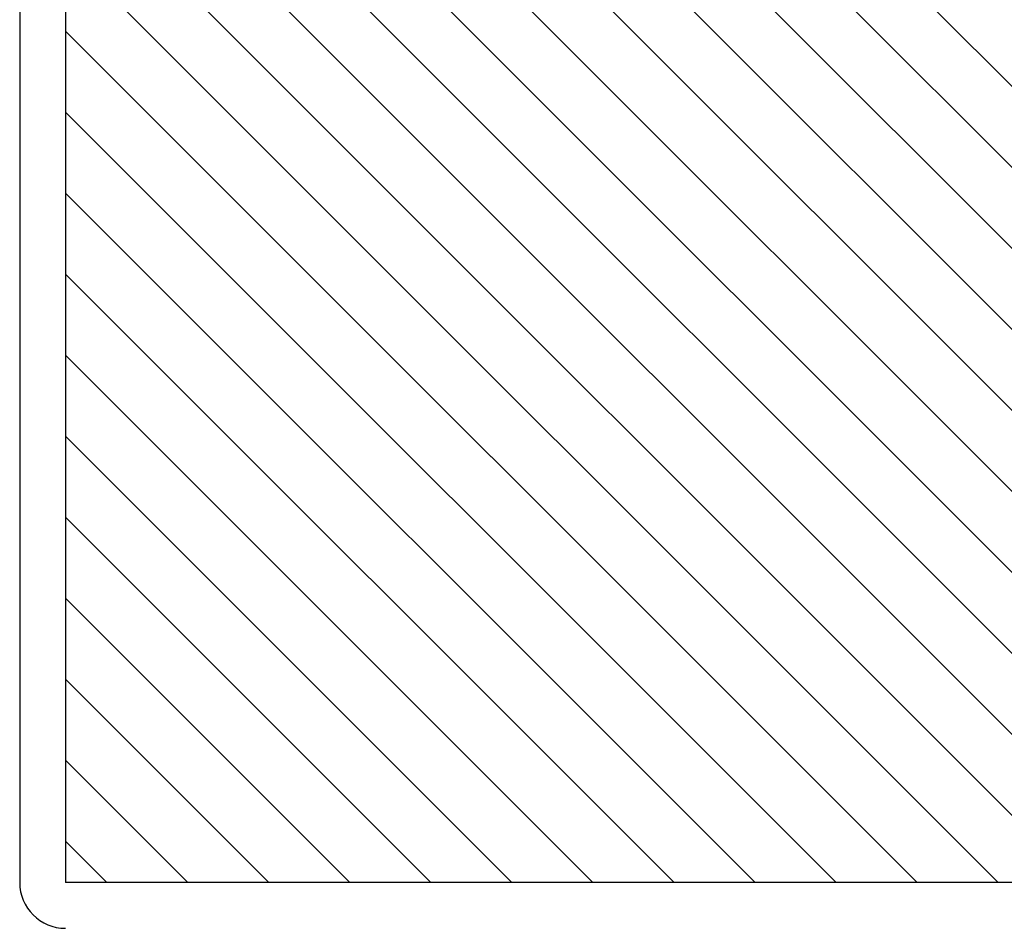
# Model space of a CAD drawing. Extents: x 117 to 973, y -216 to 325.
# Drawn here: x 137 to 223, y -161 to -81 of the extents above; entities that cross this region are included whole.
import ezdxf

# ---------------------------------------------------------------- set-up
doc = ezdxf.new("R2010")
doc.units = 0
doc.header["$MEASUREMENT"] = 0
doc.linetypes.add('SOLID', pattern=[0])
doc.layers.add('DIBUIX', color=7, linetype='SOLID')
doc.layers.add('RATLLAT', color=8, linetype='SOLID')

# ---------------------------------------------------------------- blocks, each defined once
blk = doc.blocks.new('*X3')
at = {"layer": 'RATLLAT', "color": 8, "linetype": 'SOLID'}
for p, q in [((128.338, -82.376), (208.389, -162.427)), ((128.338, -85.911), (204.854, -162.427)), ((128.338, -89.447), (201.318, -162.427)), ((128.338, -92.982), (197.783, -162.427)), ((128.338, -96.518), (194.247, -162.427)), ((128.338, -100.053), (190.712, -162.427)), ((128.338, -103.589), (187.176, -162.427)), ((128.338, -107.124), (183.641, -162.427)), ((130.338, -112.66), (178.105, -160.427)), ((130.338, -116.195), (174.57, -160.427)), ((130.338, -119.731), (171.034, -160.427)), ((130.338, -123.266), (167.499, -160.427)), ((130.338, -126.802), (163.963, -160.427)), ((130.338, -130.338), (160.427, -160.427)), ((130.338, -133.873), (156.892, -160.427)), ((130.338, -137.409), (153.356, -160.427)), ((130.338, -140.944), (149.821, -160.427)), ((130.338, -144.48), (146.285, -160.427)), ((130.338, -148.015), (142.75, -160.427)), ((130.338, -151.551), (139.214, -160.427)), ((130.338, -155.086), (135.679, -160.427)), ((130.338, -158.622), (132.143, -160.427))]:
    blk.add_line(p, q, dxfattribs=at)

msp = doc.modelspace()

# ---------------------------------------------------------------- linework, layer by layer
at = {"layer": 'DIBUIX', "linetype": 'SOLID'}
for p, q in [((136.947, -54.177), (136.947, -156.677)), ((140.947, -60.677), (140.947, -156.677)), ((236.947, -156.677), (140.947, -156.677))]:
    msp.add_line(p, q, dxfattribs=at)
msp.add_arc((140.947, -156.677), 4, 180, 270, dxfattribs=at)

# ---------------------------------------------------------------- block references
at = {"layer": 'DIBUIX', "linetype": 'SOLID', "xscale": 2, "yscale": 2, "zscale": 2}
msp.add_blockref('*X3', (-119.728, 164.177), dxfattribs=at)

doc.saveas('drawing.dxf')
